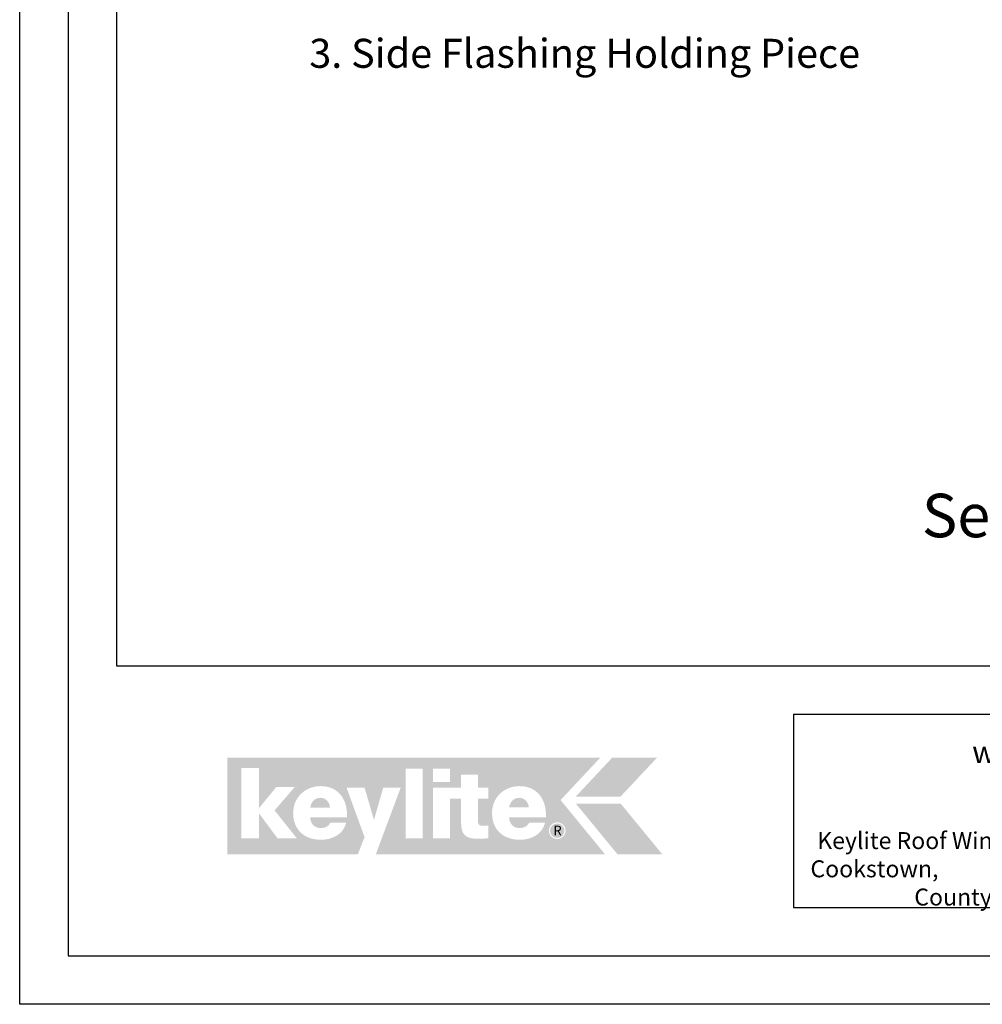
# Model space of a CAD drawing. Units: millimetres. Extents: x -23272466 to 44913, y -22484615 to 188.
# Drawn here: x -23272466 to -23271670, y -22484615 to -22483801 of the extents above; entities that cross this region are included whole.
import ezdxf

# ---------------------------------------------------------------- set-up
doc = ezdxf.new("R2010")
doc.units = ezdxf.units.MM
doc.layers.get('0').update_dxf_attribs({"lineweight": 20})
doc.layers.add('arkusz', color=7, linetype='Continuous')
for name, color, linetype, lineweight in [('KEYLITE DRAWING TEXT', 7, 'Continuous', 18), ('KEYLITE INSULATION', 41, 'Continuous', 18), ('KEYLITE LOGO SMALL', 7, 'Continuous', 20), ('KEYLITE TEXT', 250, 'Continuous', 18)]:
    doc.layers.add(name, color=color, linetype=linetype, lineweight=lineweight)
doc.styles.get("Standard").update_dxf_attribs({"font": 'arial.ttf'})
doc.styles.add('styl1', font='arial.ttf')

# ---------------------------------------------------------------- blocks, each defined once
blk = doc.blocks.new('logo keylite')
at = {"layer": 'KEYLITE INSULATION', "ltscale": 10}
h = blk.add_hatch(color=152, dxfattribs=at)
h.dxf.hatch_style = 1
edge = h.paths.add_edge_path()
edge.add_spline(control_points=[(29599.3, -2205.3), (29599.3, -2205.3), (28982.5, -2205.3), (28982.5, -2205.3), (28982.5, -2205.3), (28982.5, -2365.3), (28982.5, -2365.3), (28982.5, -2365.3), (29198.4, -2365.3), (29198.4, -2365.3), (29207.5, -2340.3), (29209.4, -2337.2), (29209.4, -2337.2), (29209.4, -2337.2), (29179.5, -2255), (29179.5, -2255), (29179.5, -2255), (29209.3, -2255), (29209.3, -2255), (29209.3, -2255), (29224.8, -2308.5), (29224.8, -2308.5), (29224.8, -2308.5), (29240.3, -2255), (29240.3, -2255), (29240.3, -2255), (29269.1, -2255), (29269.1, -2255), (29269.1, -2255), (29227.9, -2365.3), (29227.9, -2365.3), (29227.9, -2365.3), (29606.9, -2365.3), (29606.9, -2365.3), (29606.9, -2365.3), (29533.4, -2275.6), (29533.4, -2275.6), (29533.4, -2275.6), (29599.3, -2205.3), (29599.3, -2205.3), (29599.3, -2205.3), (29599.3, -2205.3), (29599.3, -2205.3)], knot_values=[0, 0, 0, 0, 1, 1, 1, 2, 2, 2, 3, 3, 3, 4, 4, 4, 5, 5, 5, 6, 6, 6, 7, 7, 7, 8, 8, 8, 9, 9, 9, 10, 10, 10, 11, 11, 11, 12, 12, 12, 13, 13, 13, 14, 14, 14, 14], degree=3, periodic=0)
edge = h.paths.add_edge_path(flags=16)
edge.add_arc((29527.9, -2326.3), 13.8, 0, 360)
edge = h.paths.add_edge_path(flags=16)
edge.add_spline(control_points=[(29465.9, -2341.3), (29452.3, -2341.3), (29440.8, -2337.2), (29432.8, -2329.6), (29424.7, -2321.9), (29420.1, -2310.7), (29420.1, -2296.7), (29420.1, -2283.9), (29425.2, -2272.8), (29433.4, -2265), (29441.6, -2257.2), (29452.9, -2252.6), (29465.3, -2252.6), (29465.3, -2252.6), (29465.3, -2252.6), (29465.3, -2252.6), (29479.7, -2252.6), (29490.7, -2257.8), (29498.1, -2266.4), (29505.4, -2275), (29509.2, -2286.9), (29509.2, -2300.3), (29509.2, -2301.4), (29509.1, -2302.5), (29509.1, -2303.6), (29509.1, -2303.6), (29509.1, -2304), (29509.1, -2304), (29509.1, -2304), (29448.2, -2304), (29448.2, -2304), (29448.8, -2315), (29455.1, -2322), (29466.3, -2322), (29472.7, -2322), (29478.9, -2319), (29481.4, -2313.2), (29481.4, -2313.2), (29481.5, -2312.9), (29481.5, -2312.9), (29481.5, -2312.9), (29507.8, -2312.9), (29507.8, -2312.9), (29507.8, -2312.9), (29507.6, -2313.5), (29507.6, -2313.5), (29502.6, -2332.9), (29484.6, -2341.3), (29466, -2341.3), (29466, -2341.3), (29465.9, -2341.3), (29465.9, -2341.3), (29465.9, -2341.3), (29465.9, -2341.3), (29465.9, -2341.3)], knot_values=[0, 0, 0, 0, 1, 1, 1, 2, 2, 2, 3, 3, 3, 4, 4, 4, 5, 5, 5, 6, 6, 6, 7, 7, 7, 8, 8, 8, 9, 9, 9, 10, 10, 10, 11, 11, 11, 12, 12, 12, 13, 13, 13, 14, 14, 14, 15, 15, 15, 16, 16, 16, 17, 17, 17, 18, 18, 18, 18], degree=3, periodic=0)
edge = h.paths.add_edge_path(flags=0)
edge.add_spline(control_points=[(29465.3, -2271.9), (29465.3, -2271.9), (29465.3, -2271.9), (29465.3, -2271.9), (29456.1, -2271.9), (29450, -2278.3), (29448.2, -2287.9), (29448.2, -2287.9), (29481, -2287.9), (29481, -2287.9), (29480.3, -2279.1), (29474, -2271.9), (29465.3, -2271.9), (29465.3, -2271.9), (29465.3, -2271.9), (29465.3, -2271.9)], knot_values=[0, 0, 0, 0, 1, 1, 1, 2, 2, 2, 3, 3, 3, 4, 4, 4, 5, 5, 5, 5], degree=3, periodic=0)
edge = h.paths.add_edge_path(flags=16)
edge.add_spline(control_points=[(29322.6, -2338.9), (29322.6, -2338.9), (29322.6, -2255), (29322.6, -2255), (29322.6, -2255), (29368.9, -2255), (29368.9, -2255), (29368.9, -2255), (29368.9, -2233.7), (29368.9, -2233.7), (29368.9, -2233.7), (29396.9, -2233.7), (29396.9, -2233.7), (29396.9, -2233.7), (29396.9, -2255), (29396.9, -2255), (29396.9, -2255), (29413.7, -2255), (29413.7, -2255), (29413.7, -2255), (29413.7, -2273.5), (29413.7, -2273.5), (29413.7, -2273.5), (29396.9, -2273.5), (29396.9, -2273.5), (29396.9, -2273.5), (29396.9, -2310.8), (29396.9, -2310.8), (29396.9, -2314), (29397.9, -2315.8), (29399.4, -2316.9), (29401, -2318), (29403.3, -2318.3), (29406.2, -2318.3), (29406.2, -2318.3), (29406.2, -2318.3), (29406.3, -2318.3), (29408.4, -2318.3), (29410.9, -2318), (29413.3, -2318), (29413.3, -2318), (29413.7, -2318), (29413.7, -2318), (29413.7, -2318), (29413.7, -2338.9), (29413.7, -2338.9), (29413.7, -2338.9), (29413.3, -2338.9), (29413.3, -2338.9), (29408.4, -2339.1), (29403.4, -2339.7), (29398.4, -2339.7), (29386.8, -2339.7), (29379.4, -2338), (29374.8, -2333.4), (29370.3, -2328.7), (29368.9, -2321.3), (29368.9, -2310), (29368.9, -2310), (29368.9, -2273.5), (29368.9, -2273.5), (29368.9, -2273.5), (29350.7, -2273.5), (29350.7, -2273.5), (29350.7, -2273.5), (29350.7, -2338.9), (29350.7, -2338.9), (29350.7, -2338.9), (29322.6, -2338.9), (29322.6, -2338.9), (29322.6, -2338.9), (29322.6, -2338.9), (29322.6, -2338.9)], knot_values=[0, 0, 0, 0, 1, 1, 1, 2, 2, 2, 3, 3, 3, 4, 4, 4, 5, 5, 5, 6, 6, 6, 7, 7, 7, 8, 8, 8, 9, 9, 9, 10, 10, 10, 11, 11, 11, 12, 12, 12, 13, 13, 13, 14, 14, 14, 15, 15, 15, 16, 16, 16, 17, 17, 17, 18, 18, 18, 19, 19, 19, 20, 20, 20, 21, 21, 21, 22, 22, 22, 23, 23, 23, 24, 24, 24, 24], degree=3, periodic=0)
h.paths.add_polyline_path([(29322.6, -2245.5), (29322.6, -2223.8), (29350.7, -2223.8), (29350.7, -2245.5)], flags=16)
h.paths.add_polyline_path([(29277.1, -2338.9), (29277.1, -2223.8), (29305.2, -2223.8), (29305.2, -2338.9)], flags=16)
edge = h.paths.add_edge_path(flags=16)
edge.add_spline(control_points=[(29137.1, -2341.3), (29123.5, -2341.3), (29112, -2337.2), (29103.9, -2329.6), (29095.9, -2321.9), (29091.2, -2310.7), (29091.2, -2296.7), (29091.2, -2283.9), (29096.4, -2272.8), (29104.6, -2265), (29112.8, -2257.2), (29124.1, -2252.6), (29136.5, -2252.6), (29136.5, -2252.6), (29136.5, -2252.6), (29136.5, -2252.6), (29150.9, -2252.6), (29161.9, -2257.8), (29169.2, -2266.4), (29176.6, -2275), (29180.3, -2286.9), (29180.3, -2300.3), (29180.3, -2301.4), (29180.3, -2302.5), (29180.2, -2303.6), (29180.2, -2303.6), (29180.2, -2304), (29180.2, -2304), (29180.2, -2304), (29119.3, -2304), (29119.3, -2304), (29120, -2315), (29126.3, -2322), (29137.4, -2322), (29143.8, -2322), (29150.1, -2319), (29152.5, -2313.2), (29152.5, -2313.2), (29152.6, -2312.9), (29152.6, -2312.9), (29152.6, -2312.9), (29178.9, -2312.9), (29178.9, -2312.9), (29178.9, -2312.9), (29178.8, -2313.5), (29178.8, -2313.5), (29173.8, -2332.9), (29155.8, -2341.3), (29137.1, -2341.3), (29137.1, -2341.3), (29137.1, -2341.3), (29137.1, -2341.3), (29137.1, -2341.3), (29137.1, -2341.3), (29137.1, -2341.3)], knot_values=[0, 0, 0, 0, 1, 1, 1, 2, 2, 2, 3, 3, 3, 4, 4, 4, 5, 5, 5, 6, 6, 6, 7, 7, 7, 8, 8, 8, 9, 9, 9, 10, 10, 10, 11, 11, 11, 12, 12, 12, 13, 13, 13, 14, 14, 14, 15, 15, 15, 16, 16, 16, 17, 17, 17, 18, 18, 18, 18], degree=3, periodic=0)
h.paths.add_polyline_path([(29005.5, -2338.9), (29005.5, -2222.7), (29034.7, -2222.7), (29034.7, -2289.1), (29063.3, -2254.1), (29093.8, -2254.1), (29060.5, -2292.7), (29097.3, -2338.9), (29065.4, -2338.9), (29034.7, -2297.5), (29034.7, -2338.9)], flags=16)
h = blk.add_hatch(color=240, dxfattribs=at)
h.dxf.hatch_style = 1
h.paths.add_polyline_path([(29693.2, -2205.3), (29619, -2205.3), (29558.6, -2269.8), (29632.7, -2269.8)])
h = blk.add_hatch(color=152, dxfattribs=at)
h.dxf.hatch_style = 1
edge = h.paths.add_edge_path()
edge.add_spline(control_points=[(29152.1, -2288), (29151.5, -2279.1), (29145.1, -2271.9), (29136.5, -2271.9), (29136.5, -2271.9), (29136.5, -2271.9), (29136.5, -2271.9)], knot_values=[3, 3, 3, 3, 4, 4, 4, 5, 5, 5, 5], degree=3, periodic=0)
edge.add_spline(control_points=[(29136.5, -2271.9), (29136.5, -2271.9), (29136.5, -2271.9), (29136.5, -2271.9)], knot_values=[0, 0, 0, 0, 1, 1, 1, 1], degree=3, periodic=0)
edge.add_spline(control_points=[(29136.5, -2271.9), (29127.3, -2271.9), (29121.1, -2278.3), (29119.4, -2288), (29119.4, -2288), (29152.1, -2288), (29152.1, -2288)], knot_values=[1, 1, 1, 1, 2, 2, 2, 3, 3, 3, 3], degree=3, periodic=0)
edge = h.paths.add_edge_path()
edge.add_spline(control_points=[(29481, -2287.9), (29480.3, -2279.1), (29474, -2271.9), (29465.3, -2271.9), (29465.3, -2271.9), (29465.3, -2271.9), (29465.3, -2271.9)], knot_values=[3, 3, 3, 3, 4, 4, 4, 5, 5, 5, 5], degree=3, periodic=0)
edge.add_spline(control_points=[(29465.3, -2271.9), (29465.3, -2271.9), (29465.3, -2271.9), (29465.3, -2271.9)], knot_values=[0, 0, 0, 0, 1, 1, 1, 1], degree=3, periodic=0)
edge.add_spline(control_points=[(29465.3, -2271.9), (29456.1, -2271.9), (29450, -2278.3), (29448.2, -2287.9), (29448.2, -2287.9), (29481, -2287.9), (29481, -2287.9)], knot_values=[1, 1, 1, 1, 2, 2, 2, 3, 3, 3, 3], degree=3, periodic=0)
h = blk.add_hatch(color=152, dxfattribs=at)
h.dxf.hatch_style = 1
h.paths.add_polyline_path([(29627.5, -2365.3), (29558.6, -2281.4), (29632.7, -2281.4), (29701.6, -2365.3)])
h = blk.add_hatch(color=152, dxfattribs=at)
h.dxf.hatch_style = 1
h.paths.add_polyline_path([(29515.9, -2326.3, 1), (29539.9, -2326.3, 1)])
at = {"color": 7, "ltscale": 10, "insert": (29521.6, -2318.1), "char_height": 15.7, "width": 12.13, "attachment_point": 1, "style": 'styl1'}
blk.add_mtext('R', dxfattribs=at)

msp = doc.modelspace()

# ---------------------------------------------------------------- linework, layer by layer
at = {"layer": 'arkusz'}
for p, q in [((-23272385.55, -22481725.219), (-23272385.55, -22484335.219)), ((-23272385.55, -22484335.219), (-23268345.55, -22484335.219)), ((-23271825.784, -22484375.219), (-23271825.784, -22484535.219))]:
    msp.add_line(p, q, dxfattribs=at)
at = {"layer": 'arkusz', "ltscale": 10}
msp.add_line((-23271825.784, -22484535.219), (-23270460.495, -22484535.219), dxfattribs=at)
at = {"layer": 'arkusz'}
for points in [[(-23272465.561, -22484615.223), (-23272465.561, -22481645.223), (-23268265.561, -22481645.223), (-23268265.561, -22484615.223), (-23272465.561, -22484615.223)], [(-23272425.55, -22484575.219), (-23272425.55, -22484575.219), (-23272425.55, -22484575.219), (-23268305.55, -22484575.219), (-23268305.55, -22481685.219), (-23272425.55, -22481685.219), (-23272425.55, -22484575.219)], [(-23271825.784, -22484375.219), (-23269558.55, -22484375.219), (-23268706.374, -22484375.219)]]:
    msp.add_lwpolyline(points, dxfattribs=at)

# ---------------------------------------------------------------- block references
at = {"layer": 'KEYLITE LOGO SMALL', "lineweight": 25, "xscale": 0.5, "yscale": 0.5, "zscale": 0.5}
msp.add_blockref('logo keylite', (-23286785.08, -22483308.491), dxfattribs=at)

# ---------------------------------------------------------------- texts
at = {"layer": 'arkusz', "attachment_point": 1}
for s, insert, char_height, width in [('www.keyliteroofwindows.com', (-23271678.035, -22484397.555), 18, 473.85916), ('{\\W1.311915; }Keylite Roof Windows Ltd. Derryloran Industrial Estate, Cookstown, \\P{\\W6.6895;   }County Tyrone, Northern Ireland BT80 9LU.', (-23271811.781, -22484472.834), 14, 594.81817)]:
    msp.add_mtext(s, dxfattribs=dict(at, insert=insert, char_height=char_height, width=width))
at = {"layer": 'KEYLITE DRAWING TEXT', "insert": (-23271582.308, -22484245.642), "char_height": 36, "width": 620, "attachment_point": 5}
msp.add_mtext("Section A-A'\\P1:10", dxfattribs=at)
at = {"layer": 'KEYLITE TEXT', "insert": (-23272245.052, -22483816.739), "char_height": 24, "width": 922.78746, "attachment_point": 1}
msp.add_mtext('{\\W2.576449; }3. Side Flashing Holding Piece', dxfattribs=at)

doc.saveas('drawing.dxf')
